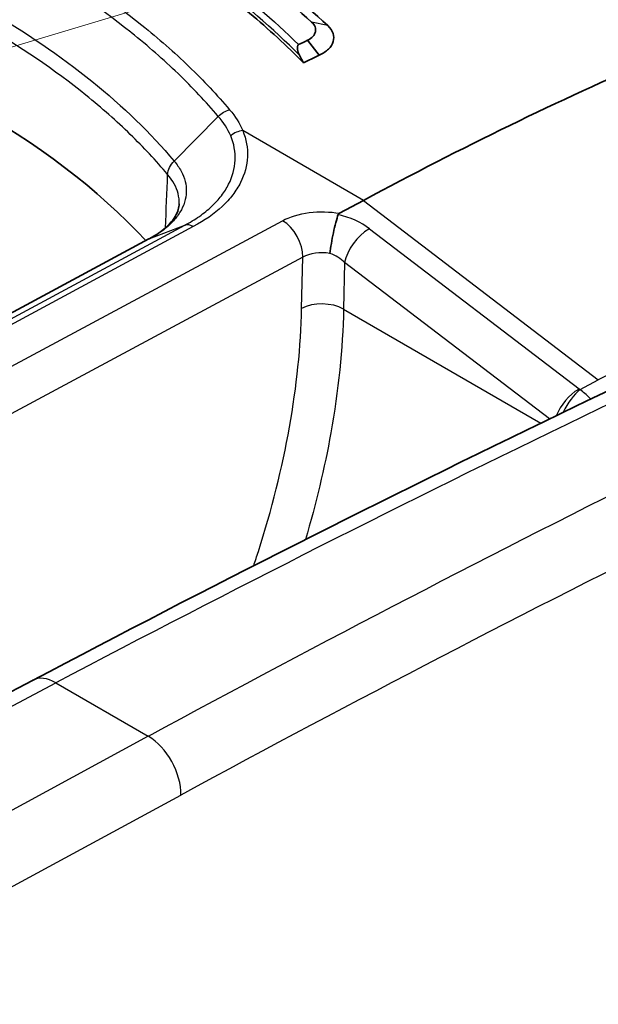
# Model space of a CAD drawing. Units: millimetres. Extents: x 43 to 3768, y 24 to 1850.
# Drawn here: x 441 to 454, y 425 to 448 of the extents above; entities that cross this region are included whole.
import ezdxf

# ---------------------------------------------------------------- set-up
doc = ezdxf.new("R2010")
doc.units = ezdxf.units.MM
doc.header["$LTSCALE"] = 3
for name, color, linetype, lineweight in [('Symbol (TK)', 100, 'Continuous', 18), ('Visible (ISO)', 7, 'Continuous', 35), ('Visible Narrow (ISO)', 7, 'Continuous', 25)]:
    doc.layers.add(name, color=color, linetype=linetype, lineweight=lineweight)

# ---------------------------------------------------------------- blocks, each defined once
blk = doc.blocks.new('バルーン3')
at = {"layer": 'Symbol (TK)', "color": 100}
blk.add_line((146.6141, 149.0119), (172.2935, 156.7135), dxfattribs=at)

msp = doc.modelspace()

# ---------------------------------------------------------------- linework, layer by layer
at = {"layer": 'Visible (ISO)'}
for p, q in [((446.767, 447.304), (446.767, 447.304)), ((447.498, 447.028), (447.233, 447.37)), ((441.282, 446.763), (441.282, 446.763)), ((441.766, 446.409), (441.766, 446.409)), ((443.301, 445.529), (443.301, 445.529)), ((444.422, 443.692), (444.422, 443.692)), ((448.519, 443.696), (447.968, 443.4)), ((444.879, 443.424), (444.879, 443.424)), ((431.05, 436.062), (443.595, 442.812)), ((447.699, 437.991), (447.699, 437.991)), ((440.922, 432.683), (431.962, 427.959))]:
    msp.add_line(p, q, dxfattribs=at)
msp.add_arc((447.92, 440.612), 0.435, 281.6347, 281.6401, dxfattribs=at)
for centre, major_axis, ratio, start_param, end_param in [((424.315, 436.853), (-21.771, 0), 0.57735, 3.631934, 4.264843), ((442.033, 355.511), (54.537, 94.462), 0.57735, 0.717923, 0.720554), ((421.259, 443.192), (25.9, -19.85), 0.690601, 0.974706, 0.981388), ((442.308, 355.352), (54.429, 94.273), 0.57735, 0.717923, 0.722534), ((445.832, 353.318), (-54.429, -94.273), 0.57735, 3.804726, 3.892084)]:
    msp.add_ellipse(centre, major_axis=major_axis, ratio=ratio, start_param=start_param, end_param=end_param, dxfattribs=at)
for points, knots in [([(447.144, 446.85), (446.758, 447.242), (446.344, 447.623), (444.904, 448.833), (443.769, 449.613), (442.558, 450.312), (441.348, 451.011), (439.98, 451.676), (437.836, 452.536), (437.157, 452.785), (436.46, 453.019)], [-0.862793, -0.862793, -0.862793, -0.862793, -0.599152, -0.599152, 0, 0, 0, 0.599152, 0.599152, 0.862793, 0.862793, 0.862793, 0.862793]), ([(443.482, 450.762), (444.292, 450.294), (445.049, 449.805), (445.752, 449.296), (446.455, 448.787), (447.105, 448.257), (447.7, 447.706)], [0, 0, 0, 0, 0.5, 0.5, 0.5, 1, 1, 1, 1]), ([(447.233, 447.37), (447.335, 447.42), (447.396, 447.484), (447.414, 447.563), (447.432, 447.643), (447.403, 447.716), (447.328, 447.784)], [0, 0, 0, 0, 0.5, 0.5, 0.5, 1, 1, 1, 1]), ([(447.498, 447.028), (447.585, 447.066), (447.657, 447.113), (447.767, 447.219), (447.805, 447.279), (447.841, 447.4), (447.841, 447.463), (447.8, 447.588), (447.759, 447.65), (447.7, 447.706)], [-0.1643231, -0.1643231, -0.1643231, -0.1643231, -0.1234572, -0.1234572, -0.0821905, -0.0821905, -0.0415827, -0.0415827, -0.0000004, -0.0000004, -0.0000004, -0.0000004]), ([(447.03, 447.269), (447.024, 447.266), (447.019, 447.261), (447.01, 447.249), (447.007, 447.24), (447, 447.212), (447, 447.186), (447.013, 447.115), (447.029, 447.07), (447.051, 447.027)], [-0.04148886, -0.04148886, -0.04148886, -0.04148886, -0.03702995, -0.03702995, -0.03137662, -0.03137662, -0.01812638, -0.01812638, 0, 0, 0, 0]), ([(443.597, 442.813), (443.662, 442.847), (443.719, 442.88), (443.892, 442.992), (443.991, 443.075), (444.174, 443.272), (444.238, 443.387), (444.28, 443.531), (444.287, 443.574), (444.289, 443.617)], [0, 0, 0, 0, 0.0333649, 0.0333649, 0.10533, 0.10533, 0.2063253, 0.2063253, 0.2513284, 0.2513284, 0.2513284, 0.2513284]), ([(447.749, 442.48), (447.764, 442.619), (447.792, 442.791), (447.827, 442.954), (447.844, 443.035), (447.863, 443.114), (447.882, 443.185), (447.901, 443.257), (447.92, 443.319), (447.939, 443.371)], [-0.000011521, -0.000011521, -0.000011521, -0.000011521, 0.000581328, 0.000581328, 0.000581328, 0.000877752, 0.000877752, 0.000877752, 0.001174176, 0.001174176, 0.001174176, 0.001174176]), ([(447.968, 443.4), (447.961, 443.396), (447.954, 443.392), (447.944, 443.382), (447.941, 443.376), (447.939, 443.371)], [-0.007011426, -0.007011426, -0.007011426, -0.007011426, -0.003379416, -0.003379416, -0.000000921, -0.000000921, -0.000000921, -0.000000921])]:
    msp.add_open_spline(points, degree=3, knots=knots, dxfattribs=at)
for points in [[(447.328, 447.784), (446.155, 448.868), (444.771, 449.869), (443.175, 450.791)], [(440.922, 432.683), (449.001, 436.943), (457.075, 440.84), (465.107, 444.356)], [(443.595, 442.812), (443.596, 442.813), (443.597, 442.813), (443.597, 442.813)]]:
    msp.add_open_spline(points, degree=3, dxfattribs=at)
at = {"layer": 'Visible Narrow (ISO)'}
for p, q in [((447.698, 447.707), (447.328, 447.784)), ((446.894, 447.182), (446.894, 447.182)), ((441.408, 446.673), (441.408, 446.673)), ((441.624, 446.515), (441.624, 446.515)), ((441.712, 446.449), (441.712, 446.449)), ((442.685, 445.654), (442.685, 445.654)), ((444.171, 444.598), (445.186, 445.624)), ((448.519, 443.696), (445.747, 445.296)), ((448.519, 443.696), (453.908, 439.577)), ((429.407, 433.97), (446.661, 443.23)), ((431.867, 436.374), (444.415, 443.126)), ((444.611, 443.094), (432.066, 436.344)), ((443.613, 442.821), (444.415, 443.126)), ((448.656, 443.045), (453.467, 439.369)), ((443.613, 442.821), (431.065, 436.069)), ((447.125, 442.392), (429.871, 433.132)), ((447.099, 441.217), (447.125, 442.392)), ((448.085, 442.272), (448.061, 441.202)), ((452.785, 438.68), (448.085, 442.272)), ((448.061, 441.202), (452.592, 438.586)), ((453.491, 439.353), (453.908, 439.577)), ((453.583, 439.28), (453.583, 439.28)), ((447.692, 437.959), (447.692, 437.959)), ((447.699, 437.991), (447.699, 437.991)), ((447.579, 437.425), (447.579, 437.425)), ((452.7, 436.183), (452.7, 436.183)), ((432.509, 427.906), (441.457, 432.624)), ((441.457, 432.624), (443.58, 431.399)), ((443.58, 431.399), (434.749, 426.613)), ((435.465, 425.25), (444.326, 430.052))]:
    msp.add_line(p, q, dxfattribs=at)
for centre, major_axis, ratio, start_param, end_param in [((441.779, 446.496), (0.218, -0.003), 0.577511, 2.742634, 2.742822), ((445.736, 444.935), (0.402, 0.167), 0.805493, 1.221644, 1.926522), ((429.429, 71.844), (221.905, 374.674), 0.580221, 0.67887, 0.756941), ((432.881, 69.852), (-216.299, -377.915), 0.574832, 3.811845, 3.889918), ((447.807, 442.656), (1.198, -0.305), 0.586598, 0.94199, 1.609895), ((444.6, 442.733), (-0.202, 0.386), 0.589941, 5.52219, 6.212113), ((446.644, 442.665), (-0.322, 0.599), 0.596972, 3.953943, 5.516018), ((448.566, 442.53), (-0.413, -0.541), 0.484848, 3.995336, 5.531641), ((448.566, 442.53), (-0.413, -0.541), 0.484848, 3.960845, 3.995336), ((451.908, 349.92), (53.063, 93.528), 0.582327, 0.658605, 0.74607), ((447.606, 442.11), (-0.68, 0.025), 0.561863, 4.521847, 5.518552), ((447.662, 442.084), (0.578, -0.277), 0.623542, 1.082148, 1.715529), ((439.263, 160.493), (210.121, 280.434), 0.575649, 0.806546, 0.896591), ((447.58, 440.944), (0.68, -0.015), 0.551793, 0.798085, 2.368577), ((447.92, 440.612), (0.435, 0), 0.587392, 4.94772, 4.947799), ((453.376, 438.853), (0.413, 0.541), 0.484848, 0.853744, 2.095678), ((453.4, 438.838), (-0.341, -0.589), 0.383059, 3.905542, 4.937679), ((453.376, 438.853), (0.413, 0.541), 0.484848, 0.819252, 0.853744), ((453.602, 439.441), (0.189, -0.036), 0.637132, 4.045878, 4.208692), ((441.43, 431.721), (-0.508, 0.963), 0.59205, 5.520362, 6.283185), ((443.553, 430.495), (0.519, -0.957), 0.59966, 0.80136, 2.372004)]:
    msp.add_ellipse(centre, major_axis=major_axis, ratio=ratio, start_param=start_param, end_param=end_param, dxfattribs=at)
for points, knots in [([(447.051, 447.027), (446.441, 447.637), (445.76, 448.223), (444.254, 449.351), (443.436, 449.888), (441.672, 450.906), (440.736, 451.381), (438.759, 452.266), (437.714, 452.676), (436.626, 453.046)], [0, 0, 0, 0, 0.00435425, 0.00435425, 0.0087085, 0.0087085, 0.01306276, 0.01306276, 0.01741701, 0.01741701, 0.01741701, 0.01741701]), ([(436.897, 453.119), (437.352, 452.962), (437.8, 452.797), (438.239, 452.626), (438.772, 452.418), (439.29, 452.202), (439.795, 451.976), (439.835, 451.958), (439.875, 451.94), (439.915, 451.922), (440.872, 451.491), (441.78, 451.028), (442.636, 450.533), (443.084, 450.275), (443.514, 450.01), (443.929, 449.738), (444.308, 449.489), (444.673, 449.234), (445.025, 448.973), (445.059, 448.947), (445.094, 448.921), (445.128, 448.895), (445.824, 448.372), (446.457, 447.831), (447.03, 447.269)], [-0.00846707, -0.00846707, -0.00846707, -0.00846707, -0.00663728, -0.00663728, -0.00663728, -0.00441462, -0.00441462, -0.00441462, -0.00423717, -0.00423717, -0.00423717, -0.00000728, -0.00000728, -0.00000728, 0.00220235, 0.00220235, 0.00220235, 0.00422261, 0.00422261, 0.00422261, 0.00442203, 0.00442203, 0.00442203, 0.0084525, 0.0084525, 0.0084525, 0.0084525]), ([(440.867, 449.456), (441.807, 448.914), (442.663, 448.333), (443.815, 447.409), (444.176, 447.092), (444.848, 446.445), (445.159, 446.114), (445.445, 445.775)], [0, 0, 0, 0, 0.004650032, 0.004650032, 0.006975048, 0.006975048, 0.009300064, 0.009300064, 0.009300064, 0.009300064]), ([(445.186, 445.624), (444.904, 445.958), (444.594, 446.286), (444.262, 446.605), (443.93, 446.925), (443.572, 447.237), (443.193, 447.541), (443.188, 447.545), (443.184, 447.548), (443.179, 447.552), (442.423, 448.157), (441.582, 448.726), (440.659, 449.258)], [-0.00000006, -0.00000006, -0.00000006, -0.00000006, 0.002289233, 0.002289233, 0.002289233, 0.004578526, 0.004578526, 0.004578526, 0.004606077, 0.004606077, 0.004606077, 0.009157111, 0.009157111, 0.009157111, 0.009157111]), ([(439.87, 448.073), (440.754, 447.563), (441.56, 447.014), (442.281, 446.431), (443.003, 445.848), (443.633, 445.237), (444.171, 444.598)], [0, 0, 0, 0, 0.004375074, 0.004375074, 0.004375074, 0.008750147, 0.008750147, 0.008750147, 0.008750147]), ([(444.023, 444.291), (443.89, 444.45), (443.75, 444.607), (443.605, 444.762), (443.464, 444.912), (443.318, 445.061), (443.167, 445.208), (442.851, 445.515), (442.511, 445.815), (442.149, 446.108), (441.433, 446.687), (440.632, 447.232), (439.755, 447.739)], [0, 0, 0, 0, 0.001085327, 0.001085327, 0.001085327, 0.002138997, 0.002138997, 0.002138997, 0.004337841, 0.004337841, 0.004337841, 0.008682619, 0.008682619, 0.008682619, 0.008682619]), ([(445.747, 445.296), (445.83, 445.096), (445.865, 444.897), (445.856, 444.697), (445.847, 444.497), (445.792, 444.295), (445.695, 444.103), (445.647, 444.008), (445.588, 443.914), (445.517, 443.822), (445.447, 443.731), (445.366, 443.641), (445.275, 443.556), (445.092, 443.385), (444.873, 443.231), (444.611, 443.094)], [0, 0, 0, 0, 0.001254954, 0.001254954, 0.001254954, 0.002509908, 0.002509908, 0.002509908, 0.003137385, 0.003137385, 0.003137385, 0.003764861, 0.003764861, 0.003764861, 0.005019815, 0.005019815, 0.005019815, 0.005019815]), ([(444.415, 443.126), (444.535, 443.189), (444.649, 443.257), (444.751, 443.329), (444.854, 443.401), (444.947, 443.476), (445.032, 443.555), (445.116, 443.635), (445.192, 443.718), (445.257, 443.803), (445.323, 443.888), (445.378, 443.975), (445.423, 444.064), (445.513, 444.242), (445.564, 444.43), (445.573, 444.617), (445.581, 444.804), (445.548, 444.994), (445.47, 445.18)], [-0.000000044, -0.000000044, -0.000000044, -0.000000044, 0.000586605, 0.000586605, 0.000586605, 0.001173176, 0.001173176, 0.001173176, 0.001759935, 0.001759935, 0.001759935, 0.0023466, 0.0023466, 0.0023466, 0.003519931, 0.003519931, 0.003519931, 0.004693261, 0.004693261, 0.004693261, 0.004693261]), ([(444.171, 444.598), (444.235, 444.523), (444.289, 444.445), (444.373, 444.289), (444.405, 444.211), (444.465, 443.974), (444.461, 443.811), (444.387, 443.576), (444.352, 443.498), (444.258, 443.345), (444.2, 443.271), (444.066, 443.129), (443.989, 443.062), (443.815, 442.935), (443.718, 442.875), (443.613, 442.821)], [-0.00000006, -0.00000006, -0.00000006, -0.00000006, 0.000518908, 0.000518908, 0.001037877, 0.001037877, 0.002075813, 0.002075813, 0.002594782, 0.002594782, 0.00311375, 0.00311375, 0.003632718, 0.003632718, 0.004151686, 0.004151686, 0.004151686, 0.004151686]), ([(444.289, 443.617), (444.292, 443.696), (444.283, 443.774), (444.225, 444.001), (444.144, 444.149), (444.023, 444.291)], [0.00243595, 0.00243595, 0.00243595, 0.00243595, 0.002948461, 0.002948461, 0.003931282, 0.003931282, 0.003931282, 0.003931282]), ([(446.661, 443.23), (446.822, 443.316), (447.037, 443.384), (447.272, 443.414), (447.504, 443.444), (447.751, 443.437), (447.968, 443.4)], [3.141897, 3.141897, 3.141897, 3.141897, 3.665973, 3.665973, 3.665973, 4.183924, 4.183924, 4.183924, 4.183924]), ([(445.998, 435.313), (446.035, 435.422), (446.071, 435.531), (446.413, 436.599), (446.652, 437.557), (446.986, 439.428), (447.08, 440.342), (447.099, 441.217)], [1.1117096, 1.1117096, 1.1117096, 1.1117096, 1.134464, 1.134464, 1.3351769, 1.3351769, 1.5358897, 1.5358897, 1.5358897, 1.5358897]), ([(448.061, 441.202), (448.041, 440.29), (447.942, 439.336), (447.768, 438.36), (447.625, 437.556), (447.43, 436.738), (447.186, 435.914)], [4.7472956, 4.7472956, 4.7472956, 4.7472956, 4.9480084, 4.9480084, 4.9480084, 5.1132288, 5.1132288, 5.1132288, 5.1132288]), ([(453.732, 439.136), (453.724, 439.145), (453.716, 439.153), (453.708, 439.162), (453.635, 439.238), (453.56, 439.303), (453.491, 439.353)], [2.5758362, 2.5758362, 2.5758362, 2.5758362, 2.6160286, 2.6160286, 2.6160286, 2.978475, 2.978475, 2.978475, 2.978475])]:
    msp.add_open_spline(points, degree=3, knots=knots, dxfattribs=at)
for points in [[(445.186, 445.624), (445.259, 445.697), (445.352, 445.752), (445.445, 445.775)], [(445.445, 445.775), (445.579, 445.621), (445.679, 445.462), (445.747, 445.296)], [(445.47, 445.18), (445.405, 445.334), (445.31, 445.483), (445.186, 445.624)], [(444.023, 444.291), (444.026, 444.395), (444.082, 444.51), (444.171, 444.598)], [(443.974, 443.066), (443.99, 443.475), (444.007, 443.883), (444.023, 444.291)], [(443.597, 442.813), (443.602, 442.816), (443.608, 442.818), (443.613, 442.821)]]:
    msp.add_open_spline(points, degree=3, dxfattribs=at)

# ---------------------------------------------------------------- block references
at = {"layer": 'Symbol (TK)', "xscale": 3, "yscale": 3, "zscale": 3}
msp.add_blockref('バルーン3', (0, 0), dxfattribs=at)

doc.saveas('drawing.dxf')
